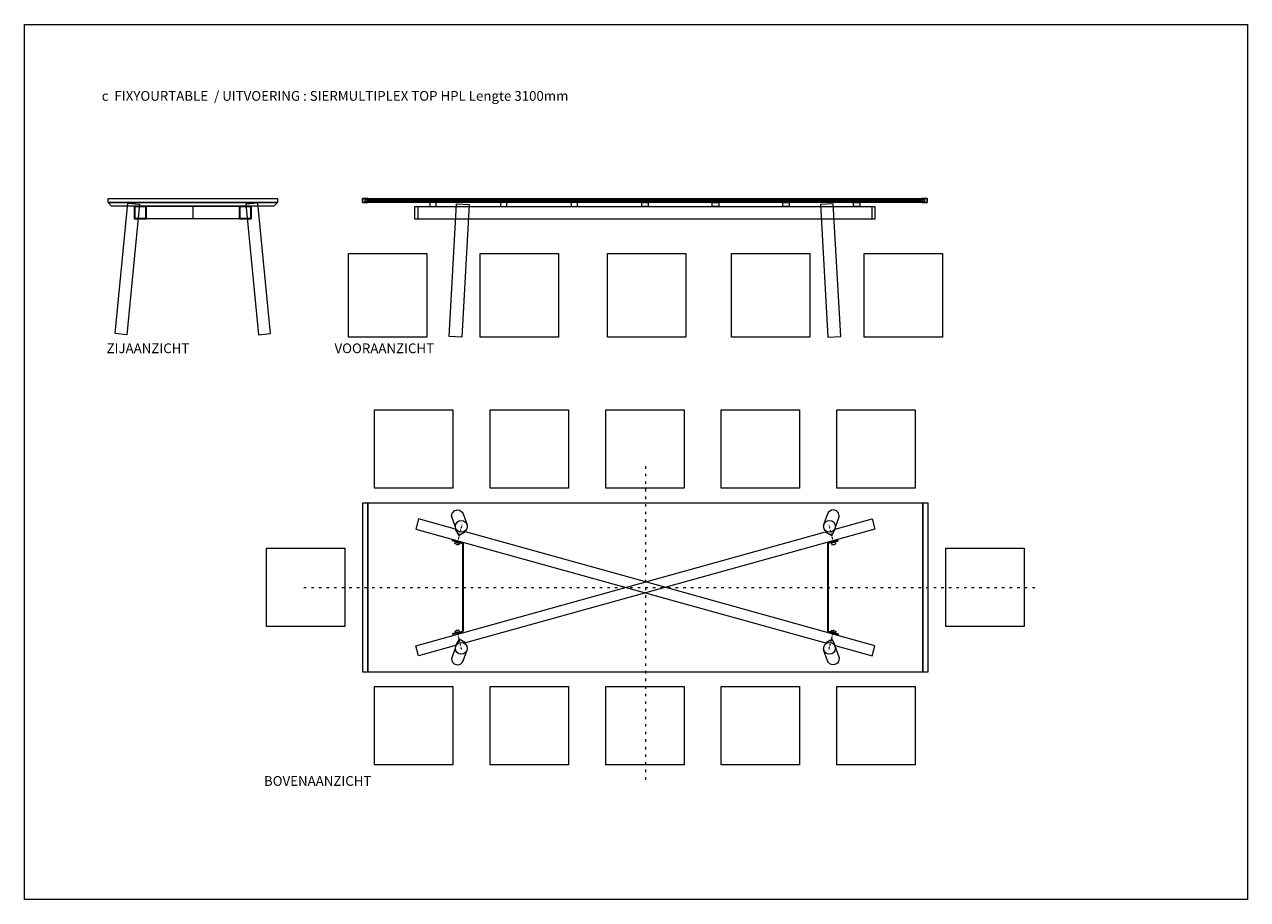
# Model space of a CAD drawing. Units: millimetres. Extents: x 2094 to 5308, y 1238 to 1718.
# Drawn here: x 2094 to 2765, y 1238 to 1718 of the extents above; entities that cross this region are included whole.
import ezdxf

# ---------------------------------------------------------------- set-up
doc = ezdxf.new("R2010")
doc.units = ezdxf.units.MM
doc.set_wipeout_variables(frame=1)
doc.linetypes.add('STYLE_05', pattern=[0.416565, 0.138855, -0.27771])
doc.layers.add('as', color=50, linetype='STYLE_05', lineweight=18)
doc.layers.add('Geen', color=7, linetype='Continuous', lineweight=18)
doc.styles.add('Geneva', font='Geneva.dfont')

# ---------------------------------------------------------------- blocks, each defined once
blk = doc.blocks.new('Groep')
at = {"layer": 'Geen', "color": 7, "linetype": 'Continuous', "lineweight": 18, "flags": 128}
blk.add_lwpolyline([(-1477.11, 2327.29, 0.414214), (-1480.36, 2330.54, 0.314674), (-1483.41, 2328.41), (-1485.64, 2322.33), (-1479.53, 2320.1), (-1477.31, 2326.17, 0.088062), (-1477.11, 2327.29)], format="xyb", close=True, dxfattribs=at)
at = {"color": 7, "linetype": 'Continuous', "lineweight": 18}
blk.add_wipeout([(-1485.54, 2320.75), (-1485.6, 2321.06), (-1485.63, 2321.38), (-1485.63, 2321.7), (-1485.6, 2322.02), (-1485.54, 2322.33), (-1485.44, 2322.64), (-1485.32, 2322.93), (-1485.17, 2323.21), (-1484.99, 2323.48), (-1484.79, 2323.72), (-1484.56, 2323.95), (-1484.32, 2324.15), (-1484.05, 2324.33), (-1483.77, 2324.48), (-1483.48, 2324.6), (-1483.17, 2324.69), (-1482.86, 2324.75), (-1482.54, 2324.78), (-1482.22, 2324.78), (-1481.9, 2324.75), (-1481.59, 2324.69), (-1481.29, 2324.6), (-1480.99, 2324.47), (-1480.71, 2324.32), (-1480.44, 2324.15), (-1480.2, 2323.94), (-1479.97, 2323.72), (-1479.77, 2323.47), (-1479.59, 2323.2), (-1479.44, 2322.92), (-1479.32, 2322.63), (-1479.23, 2322.32), (-1479.17, 2322.01), (-1479.14, 2321.69), (-1479.14, 2321.37), (-1479.17, 2321.06), (-1479.23, 2320.74), (-1479.32, 2320.44), (-1479.45, 2320.14), (-1479.6, 2319.86), (-1479.78, 2319.6), (-1479.98, 2319.35), (-1480.2, 2319.13), (-1480.45, 2318.92), (-1480.72, 2318.75), (-1481, 2318.6), (-1481.29, 2318.48), (-1481.6, 2318.38), (-1481.91, 2318.32), (-1482.23, 2318.29), (-1482.55, 2318.29), (-1482.86, 2318.32), (-1483.18, 2318.39), (-1483.48, 2318.48), (-1483.78, 2318.6), (-1484.06, 2318.75), (-1484.32, 2318.93), (-1484.57, 2319.13), (-1484.79, 2319.36), (-1485, 2319.6), (-1485.17, 2319.87), (-1485.32, 2320.15), (-1485.44, 2320.45)], dxfattribs=at).dxf.layer = 'Geen'
at = {"layer": 'Geen', "color": 7, "linetype": 'Continuous', "lineweight": 18}
blk.add_circle((-1482.38, 2321.54), 3.25, dxfattribs=at)
blk = doc.blocks.new('Groep-1')
at = {"layer": 'Geen', "color": 7, "linetype": 'Continuous', "lineweight": 18, "flags": 128}
blk.add_lwpolyline([(-1477.11, 2248.79, -0.414214), (-1480.36, 2245.54, -0.314674), (-1483.41, 2247.67), (-1485.64, 2253.75), (-1479.53, 2255.99), (-1477.31, 2249.91, -0.088062), (-1477.11, 2248.79)], format="xyb", close=True, dxfattribs=at)
at = {"color": 7, "linetype": 'Continuous', "lineweight": 18}
blk.add_wipeout([(-1485.54, 2255.33), (-1485.44, 2255.64), (-1485.32, 2255.93), (-1485.17, 2256.21), (-1485, 2256.48), (-1484.79, 2256.72), (-1484.57, 2256.95), (-1484.32, 2257.15), (-1484.06, 2257.33), (-1483.78, 2257.48), (-1483.48, 2257.6), (-1483.18, 2257.7), (-1482.86, 2257.76), (-1482.55, 2257.79), (-1482.23, 2257.79), (-1481.91, 2257.76), (-1481.6, 2257.7), (-1481.29, 2257.61), (-1481, 2257.48), (-1480.72, 2257.33), (-1480.45, 2257.16), (-1480.2, 2256.96), (-1479.98, 2256.73), (-1479.78, 2256.48), (-1479.6, 2256.22), (-1479.45, 2255.94), (-1479.32, 2255.64), (-1479.23, 2255.34), (-1479.17, 2255.03), (-1479.14, 2254.71), (-1479.14, 2254.39), (-1479.17, 2254.07), (-1479.23, 2253.76), (-1479.32, 2253.45), (-1479.44, 2253.16), (-1479.59, 2252.88), (-1479.77, 2252.61), (-1479.97, 2252.36), (-1480.2, 2252.14), (-1480.44, 2251.94), (-1480.71, 2251.76), (-1480.99, 2251.61), (-1481.29, 2251.49), (-1481.59, 2251.39), (-1481.9, 2251.33), (-1482.22, 2251.3), (-1482.54, 2251.3), (-1482.86, 2251.33), (-1483.17, 2251.39), (-1483.48, 2251.48), (-1483.77, 2251.61), (-1484.05, 2251.76), (-1484.32, 2251.93), (-1484.56, 2252.13), (-1484.79, 2252.36), (-1484.99, 2252.61), (-1485.17, 2252.87), (-1485.32, 2253.15), (-1485.44, 2253.45), (-1485.54, 2253.75), (-1485.6, 2254.06), (-1485.63, 2254.38), (-1485.63, 2254.7), (-1485.6, 2255.02)], dxfattribs=at).dxf.layer = 'Geen'
at = {"layer": 'Geen', "color": 7, "linetype": 'Continuous', "lineweight": 18}
blk.add_circle((-1482.38, 2254.54), 3.25, dxfattribs=at)
blk = doc.blocks.new('Groep-2')
at = {"layer": 'Geen', "color": 7, "linetype": 'Continuous', "lineweight": 18, "flags": 128}
blk.add_lwpolyline([(-1689.78, 2327.29, -0.414214), (-1686.53, 2330.54, -0.314674), (-1683.48, 2328.41), (-1681.25, 2322.33), (-1687.36, 2320.1), (-1689.58, 2326.17, -0.088062), (-1689.78, 2327.29)], format="xyb", close=True, dxfattribs=at)
at = {"color": 7, "linetype": 'Continuous', "lineweight": 18}
blk.add_wipeout([(-1681.35, 2320.75), (-1681.44, 2320.45), (-1681.57, 2320.15), (-1681.72, 2319.87), (-1681.89, 2319.6), (-1682.09, 2319.36), (-1682.32, 2319.13), (-1682.57, 2318.93), (-1682.83, 2318.75), (-1683.11, 2318.6), (-1683.41, 2318.48), (-1683.71, 2318.39), (-1684.02, 2318.32), (-1684.34, 2318.29), (-1684.66, 2318.29), (-1684.98, 2318.32), (-1685.29, 2318.38), (-1685.6, 2318.48), (-1685.89, 2318.6), (-1686.17, 2318.75), (-1686.44, 2318.92), (-1686.68, 2319.13), (-1686.91, 2319.35), (-1687.11, 2319.6), (-1687.29, 2319.86), (-1687.44, 2320.14), (-1687.56, 2320.44), (-1687.66, 2320.74), (-1687.72, 2321.06), (-1687.75, 2321.37), (-1687.75, 2321.69), (-1687.72, 2322.01), (-1687.66, 2322.32), (-1687.57, 2322.63), (-1687.44, 2322.92), (-1687.29, 2323.2), (-1687.12, 2323.47), (-1686.92, 2323.72), (-1686.69, 2323.94), (-1686.44, 2324.15), (-1686.18, 2324.32), (-1685.9, 2324.47), (-1685.6, 2324.6), (-1685.3, 2324.69), (-1684.99, 2324.75), (-1684.67, 2324.78), (-1684.35, 2324.78), (-1684.03, 2324.75), (-1683.72, 2324.69), (-1683.41, 2324.6), (-1683.12, 2324.48), (-1682.84, 2324.33), (-1682.57, 2324.15), (-1682.32, 2323.95), (-1682.1, 2323.72), (-1681.9, 2323.48), (-1681.72, 2323.21), (-1681.57, 2322.93), (-1681.45, 2322.64), (-1681.35, 2322.33), (-1681.29, 2322.02), (-1681.26, 2321.7), (-1681.26, 2321.38), (-1681.29, 2321.06)], dxfattribs=at).dxf.layer = 'Geen'
at = {"layer": 'Geen', "color": 7, "linetype": 'Continuous', "lineweight": 18}
blk.add_circle((-1684.5, 2321.54), 3.25, dxfattribs=at)
blk = doc.blocks.new('Groep-3')
at = {"layer": 'Geen', "color": 7, "linetype": 'Continuous', "lineweight": 18, "flags": 128}
blk.add_lwpolyline([(-1689.78, 2248.79, 0.414214), (-1686.53, 2245.54, 0.314674), (-1683.48, 2247.67), (-1681.25, 2253.75), (-1687.36, 2255.99), (-1689.58, 2249.91, 0.088062), (-1689.78, 2248.79)], format="xyb", close=True, dxfattribs=at)
at = {"color": 7, "linetype": 'Continuous', "lineweight": 18}
blk.add_wipeout([(-1681.35, 2255.33), (-1681.29, 2255.02), (-1681.26, 2254.7), (-1681.26, 2254.38), (-1681.29, 2254.06), (-1681.35, 2253.75), (-1681.45, 2253.45), (-1681.57, 2253.15), (-1681.72, 2252.87), (-1681.9, 2252.61), (-1682.1, 2252.36), (-1682.32, 2252.13), (-1682.57, 2251.93), (-1682.84, 2251.76), (-1683.12, 2251.61), (-1683.41, 2251.48), (-1683.72, 2251.39), (-1684.03, 2251.33), (-1684.35, 2251.3), (-1684.67, 2251.3), (-1684.99, 2251.33), (-1685.3, 2251.39), (-1685.6, 2251.49), (-1685.9, 2251.61), (-1686.18, 2251.76), (-1686.44, 2251.94), (-1686.69, 2252.14), (-1686.92, 2252.36), (-1687.12, 2252.61), (-1687.29, 2252.88), (-1687.44, 2253.16), (-1687.57, 2253.45), (-1687.66, 2253.76), (-1687.72, 2254.07), (-1687.75, 2254.39), (-1687.75, 2254.71), (-1687.72, 2255.03), (-1687.66, 2255.34), (-1687.56, 2255.64), (-1687.44, 2255.94), (-1687.29, 2256.22), (-1687.11, 2256.48), (-1686.91, 2256.73), (-1686.68, 2256.96), (-1686.44, 2257.16), (-1686.17, 2257.33), (-1685.89, 2257.48), (-1685.6, 2257.61), (-1685.29, 2257.7), (-1684.98, 2257.76), (-1684.66, 2257.79), (-1684.34, 2257.79), (-1684.02, 2257.76), (-1683.71, 2257.7), (-1683.41, 2257.6), (-1683.11, 2257.48), (-1682.83, 2257.33), (-1682.57, 2257.15), (-1682.32, 2256.95), (-1682.09, 2256.72), (-1681.89, 2256.48), (-1681.72, 2256.21), (-1681.57, 2255.93), (-1681.44, 2255.64)], dxfattribs=at).dxf.layer = 'Geen'
at = {"layer": 'Geen', "color": 7, "linetype": 'Continuous', "lineweight": 18}
blk.add_circle((-1684.5, 2254.54), 3.25, dxfattribs=at)

msp = doc.modelspace()

# ---------------------------------------------------------------- linework, layer by layer
for p, q in [((2280.98, 1621.25), (2283.98, 1621.25)), ((2587.98, 1621.25), (2584.98, 1621.25)), ((2282.48, 1455.75), (2282.48, 1362.75)), ((2586.99, 1455.75), (2586.99, 1362.75))]:
    msp.add_line(p, q)
for points in [[(2282.48, 1622.8), (2279.48, 1622.8), (2279.48, 1620.7), (2282.48, 1620.7)], [(2280.98, 1622.25), (2283.98, 1622.25), (2283.98, 1621.25), (2280.98, 1621.25)], [(2587.98, 1622.25), (2584.98, 1622.25), (2584.98, 1621.25), (2587.98, 1621.25)], [(2586.48, 1622.8), (2589.48, 1622.8), (2589.48, 1620.7), (2586.48, 1620.7)]]:
    msp.add_lwpolyline(points, close=True)
at = {"layer": 'as', "ltscale": 10}
for p, q in [((2434.74, 1475.8), (2434.74, 1303.3)), ((2247.24, 1409.25), (2649.24, 1409.25))]:
    msp.add_line(p, q, dxfattribs=at)
at = {"layer": 'Geen', "color": 7, "linetype": 'Continuous', "lineweight": 18}
msp.add_line((2186.3, 1618.6), (2186.3, 1611.6), dxfattribs=at)
msp.add_line((2186.3, 1618.6), (2186.3, 1611.6), dxfattribs=at)
at = {"layer": 'Geen', "color": 1, "linetype": 'Continuous', "lineweight": 35}
for p, q in [((2331.63, 1434.19), (2328.72, 1434.92)), ((2331.63, 1434.19), (2328.72, 1434.92)), ((2331.63, 1434.19), (2334.54, 1433.46)), ((2331.63, 1434.19), (2334.54, 1433.46)), ((2334.54, 1433.46), (2334.54, 1384.93)), ((2537.84, 1434.19), (2534.93, 1433.46)), ((2534.93, 1433.46), (2534.93, 1384.93)), ((2537.84, 1434.19), (2540.75, 1434.92)), ((2331.63, 1384.21), (2328.72, 1383.48)), ((2331.63, 1384.31), (2334.54, 1385.04)), ((2537.84, 1384.31), (2534.93, 1385.04)), ((2537.84, 1384.21), (2540.75, 1383.48))]:
    msp.add_line(p, q, dxfattribs=at)
at = {"layer": 'Geen', "color": 7, "linetype": 'Continuous', "lineweight": 18}
for points in [[(2139.8, 1622.9), (2232.8, 1622.9), (2232.8, 1620.7), (2139.8, 1620.7)], [(2139.8, 1622.9), (2232.8, 1622.9), (2232.8, 1620.7), (2139.8, 1620.7)], [(2139.8, 1620.7), (2232.8, 1620.7), (2230.81, 1618.6), (2141.79, 1618.6)], [(2139.8, 1620.7), (2232.8, 1620.7), (2230.81, 1618.6), (2141.79, 1618.6)], [(2150.63, 1620.29), (2157.1, 1619.66), (2150.13, 1548), (2143.66, 1548.63)], [(2150.63, 1620.29), (2157.1, 1619.66), (2150.13, 1548), (2143.66, 1548.63)], [(2160.5, 1618.6), (2212.1, 1618.6), (2212.1, 1611.6), (2160.5, 1611.6)], [(2160.5, 1618.6), (2212.1, 1618.6), (2212.1, 1611.6), (2160.5, 1611.6)], [(2221.97, 1620.29), (2215.5, 1619.66), (2222.47, 1548), (2228.94, 1548.63)], [(2221.97, 1620.29), (2215.5, 1619.66), (2222.47, 1548), (2228.94, 1548.63)], [(2279.48, 1622.8), (2589.48, 1622.8), (2589.48, 1620.7), (2279.48, 1620.7)], [(2308.21, 1618.5), (2560.76, 1618.5), (2560.76, 1611.5), (2308.21, 1611.5)], [(2308.21, 1618.5), (2309.76, 1618.5), (2309.76, 1611.5), (2308.21, 1611.5)], [(2316.48, 1620.7), (2316.48, 1618.5), (2319.98, 1618.5), (2319.98, 1620.7), (2318.23, 1620.7)], [(2331.1, 1619.88), (2338.08, 1619.48), (2334.01, 1546.62), (2327.02, 1547.02)], [(2355.23, 1620.7), (2355.23, 1618.5), (2358.73, 1618.5), (2358.73, 1620.7), (2356.98, 1620.7)], [(2393.98, 1620.7), (2393.98, 1618.5), (2397.48, 1618.5), (2397.48, 1620.7), (2395.73, 1620.7)], [(2436.23, 1620.7), (2436.23, 1618.5), (2432.73, 1618.5), (2432.73, 1620.7), (2434.48, 1620.7)], [(2436.23, 1620.7), (2436.23, 1618.5), (2432.73, 1618.5), (2432.73, 1620.7), (2434.48, 1620.7)], [(2474.98, 1620.7), (2474.98, 1618.5), (2471.48, 1618.5), (2471.48, 1620.7), (2473.23, 1620.7)], [(2513.73, 1620.7), (2513.73, 1618.5), (2510.23, 1618.5), (2510.23, 1620.7), (2511.98, 1620.7)], [(2537.87, 1619.88), (2530.88, 1619.48), (2534.96, 1546.62), (2541.95, 1547.02)], [(2552.48, 1620.7), (2552.48, 1618.5), (2548.98, 1618.5), (2548.98, 1620.7), (2550.73, 1620.7)], [(2559.21, 1618.5), (2560.76, 1618.5), (2560.76, 1611.5), (2559.21, 1611.5)], [(2559.21, 1371.63), (2560.76, 1377.22), (2435.51, 1412.05), (2335.95, 1439.73), (2332.47, 1437.77), (2330.5, 1441.25), (2310.27, 1446.88), (2308.71, 1441.29), (2533.52, 1378.77), (2537.01, 1380.74), (2538.97, 1377.25)], [(2559.21, 1446.88), (2560.76, 1441.29), (2435.51, 1406.46), (2335.95, 1378.77), (2332.47, 1380.74), (2330.5, 1377.25), (2310.27, 1371.63), (2308.71, 1377.22), (2533.52, 1439.73), (2537.01, 1437.77), (2538.97, 1441.25)]]:
    msp.add_lwpolyline(points, close=True, dxfattribs=at)
at = {"layer": 'Geen', "color": 7, "linetype": 'Continuous', "lineweight": 35}
for points in [[(2154.5, 1618.6), (2160.5, 1618.6), (2160.5, 1611.6), (2154.5, 1611.6)], [(2154.5, 1618.6), (2160.5, 1618.6), (2160.5, 1611.6), (2154.5, 1611.6)], [(2212.1, 1618.6), (2218.1, 1618.6), (2218.1, 1611.6), (2212.1, 1611.6)], [(2212.1, 1618.6), (2218.1, 1618.6), (2218.1, 1611.6), (2212.1, 1611.6)]]:
    msp.add_lwpolyline(points, close=True, dxfattribs=at)
at = {"layer": 'Geen', "color": 7, "linetype": 'Continuous', "lineweight": 18}
for points in [[(2586.48, 1622.7), (2282.48, 1622.7)], [(2586.48, 1622.5), (2282.48, 1622.5)], [(2586.48, 1622.3), (2282.48, 1622.3)], [(2586.48, 1622.1), (2282.48, 1622.1)], [(2586.48, 1621.9), (2282.48, 1621.9)], [(2586.48, 1621.7), (2282.48, 1621.7)], [(2586.48, 1621.5), (2282.48, 1621.5)], [(2586.48, 1621.3), (2282.48, 1621.3)], [(2586.48, 1621.1), (2282.48, 1621.1)], [(2586.48, 1620.9), (2282.48, 1620.9)]]:
    msp.add_lwpolyline(points, dxfattribs=at)
at = {"layer": 'Geen', "color": 254, "linetype": 'Continuous', "lineweight": 18}
for points in [[(2271.79, 1592.57), (2314.79, 1592.57), (2314.79, 1546.57), (2271.79, 1546.57)], [(2271.79, 1592.57), (2314.79, 1592.57), (2314.79, 1546.57), (2271.79, 1546.57)], [(2343.98, 1592.57), (2386.98, 1592.57), (2386.98, 1546.57), (2343.98, 1546.57)], [(2343.98, 1592.57), (2386.98, 1592.57), (2386.98, 1546.57), (2343.98, 1546.57)], [(2413.98, 1592.57), (2456.98, 1592.57), (2456.98, 1546.57), (2413.98, 1546.57)], [(2413.98, 1592.57), (2456.98, 1592.57), (2456.98, 1546.57), (2413.98, 1546.57)], [(2481.98, 1592.57), (2524.98, 1592.57), (2524.98, 1546.57), (2481.98, 1546.57)], [(2481.98, 1592.57), (2524.98, 1592.57), (2524.98, 1546.57), (2481.98, 1546.57)], [(2554.77, 1592.57), (2597.77, 1592.57), (2597.77, 1546.57), (2554.77, 1546.57)], [(2554.77, 1592.57), (2597.77, 1592.57), (2597.77, 1546.57), (2554.77, 1546.57)]]:
    msp.add_lwpolyline(points, close=True, dxfattribs=at)
at = {"layer": 'Geen', "color": 253, "linetype": 'Continuous', "lineweight": 18}
for points in [[(2286.13, 1506.7), (2329.13, 1506.7), (2329.13, 1463.7), (2286.13, 1463.7)], [(2349.56, 1506.7), (2392.56, 1506.7), (2392.56, 1463.7), (2349.56, 1463.7)], [(2412.98, 1506.7), (2455.98, 1506.7), (2455.98, 1463.7), (2412.98, 1463.7)], [(2476.4, 1506.7), (2519.4, 1506.7), (2519.4, 1463.7), (2476.4, 1463.7)], [(2539.83, 1506.7), (2582.83, 1506.7), (2582.83, 1463.7), (2539.83, 1463.7)], [(2226.74, 1430.7), (2269.74, 1430.7), (2269.74, 1387.7), (2226.74, 1387.7)], [(2599.74, 1430.7), (2642.74, 1430.7), (2642.74, 1387.7), (2599.74, 1387.7)], [(2286.13, 1354.8), (2329.13, 1354.8), (2329.13, 1311.8), (2286.13, 1311.8)], [(2349.56, 1354.8), (2392.56, 1354.8), (2392.56, 1311.8), (2349.56, 1311.8)], [(2412.98, 1354.8), (2455.98, 1354.8), (2455.98, 1311.8), (2412.98, 1311.8)], [(2476.4, 1354.8), (2519.4, 1354.8), (2519.4, 1311.8), (2476.4, 1311.8)], [(2539.83, 1354.8), (2582.83, 1354.8), (2582.83, 1311.8), (2539.83, 1311.8)]]:
    msp.add_lwpolyline(points, close=True, dxfattribs=at)
at = {"layer": 'Geen', "color": 1, "linetype": 'Continuous', "lineweight": 18}
for points in [[(2330.44, 1434.11), (2332.67, 1433.57), (2332.43, 1432.61), (2330.2, 1433.15)], [(2539.04, 1434.11), (2536.81, 1433.57), (2537.04, 1432.61), (2539.27, 1433.15)], [(2330.44, 1384.28), (2332.67, 1384.83), (2332.43, 1385.79), (2330.2, 1385.25)], [(2539.04, 1384.28), (2536.81, 1384.83), (2537.04, 1385.79), (2539.27, 1385.25)]]:
    msp.add_lwpolyline(points, close=True, dxfattribs=at)

# ---------------------------------------------------------------- texts
at = {"layer": 'Geen', "color": 7, "char_height": 5.3467, "attachment_point": 1, "line_spacing_factor": 1.057281, "style": 'Geneva'}
for s, insert in [(' c  FIXYOURTABLE  / UITVOERING : SIERMULTIPLEX TOP HPL Lengte 3100mm', (2134.72, 1681.83)), ('ZIJAANZICHT', (2138.98, 1543.21)), ('ZIJAANZICHT', (2138.98, 1543.21)), ('VOORAANZICHT', (2264.11, 1543.21)), ('VOORAANZICHT', (2264.11, 1543.21)), ('BOVENAANZICHT', (2225.38, 1305.6))]:
    msp.add_mtext(s, dxfattribs=dict(at, insert=insert))

# ---------------------------------------------------------------- next in the draw order: block references
at = {"layer": 'Geen', "color": 7}
for name in ['Groep-2', 'Groep', 'Groep-3', 'Groep-1']:
    msp.add_blockref(name, (4018.18, -878.79), dxfattribs=at)

# ---------------------------------------------------------------- next in the draw order: linework, layer by layer
at = {"layer": 'Geen', "color": 1, "linetype": 'STYLE_05', "lineweight": 18}
for p, q in [((2333.99, 1443.51), (2331.21, 1432.4)), ((2535.49, 1443.51), (2538.26, 1432.4)), ((2333.99, 1374.89), (2331.21, 1386)), ((2535.49, 1374.89), (2538.26, 1386))]:
    msp.add_line(p, q, dxfattribs=at)
at = {"layer": 'Geen', "linetype": 'Continuous', "lineweight": 0}
msp.add_lwpolyline([(2093.93, 1718.4), (2765.26, 1718.4), (2765.26, 1237.81), (2093.93, 1237.81)], close=True, dxfattribs=at)
at = {"layer": 'Geen', "color": 7, "linetype": 'Continuous', "lineweight": 18}
msp.add_lwpolyline([(2279.74, 1455.75), (2589.74, 1455.75), (2589.74, 1362.75), (2279.74, 1362.75)], close=True, dxfattribs=at)

doc.saveas('drawing.dxf')
